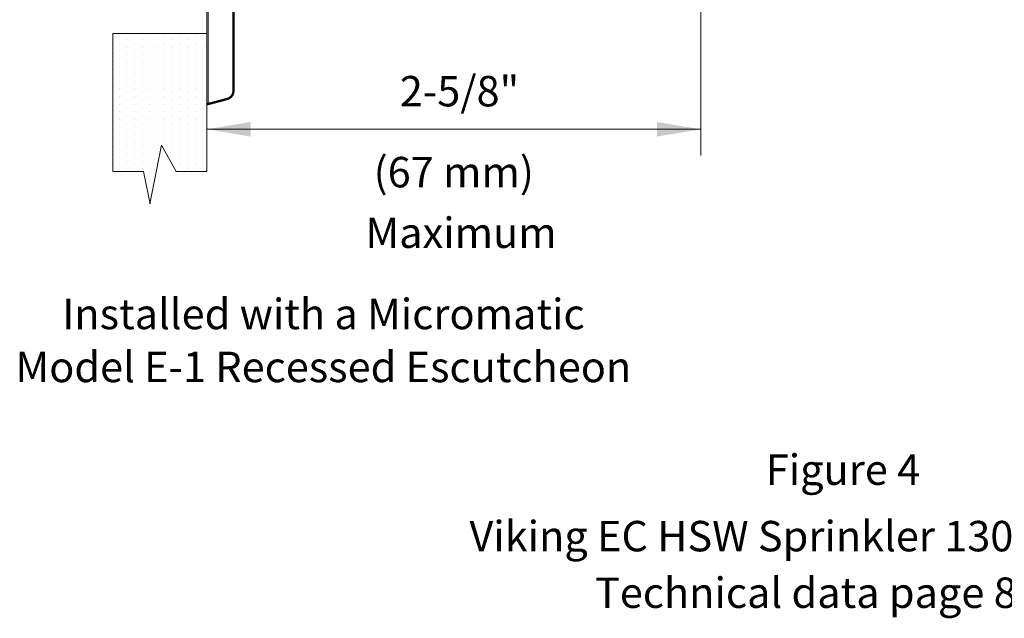
# Model space of a CAD drawing. Extents: x 16.98 to 20.59, y 24.57 to 27.12.
# Drawn here: x 17.37 to 19.18, y 24.57 to 25.68 of the extents above; entities that cross this region are included whole.
import ezdxf
from ezdxf.enums import TextEntityAlignment as Align

# ---------------------------------------------------------------- set-up
doc = ezdxf.new("R2010")
doc.units = 0
doc.header["$LTSCALE"] = 0.1
doc.header["$MEASUREMENT"] = 0
doc.layers.get('0').update_dxf_attribs({"linetype": 'CONTINUOUS'})
doc.layers.add('3', color=3, linetype='CONTINUOUS')

# ---------------------------------------------------------------- blocks, each defined once
blk = doc.blocks.new('*X1')
at = {"color": 0}
for p, q in [((2.0625, 19.6875), (2.0625, 19.6875)), ((2.109375, 19.78125), (2.109375, 19.78125)), ((2.15625, 19.6875), (2.15625, 19.6875)), ((2.203125, 19.78125), (2.203125, 19.78125)), ((2.25, 19.6875), (2.25, 19.6875)), ((2.296875, 19.78125), (2.296875, 19.78125)), ((2.34375, 19.6875), (2.34375, 19.6875)), ((2.390625, 19.78125), (2.390625, 19.78125)), ((2.4375, 19.6875), (2.4375, 19.6875)), ((2.484375, 19.78125), (2.484375, 19.78125)), ((2.53125, 19.6875), (2.53125, 19.6875)), ((2.578125, 19.78125), (2.578125, 19.78125)), ((2.625, 19.6875), (2.625, 19.6875)), ((2.671875, 19.78125), (2.671875, 19.78125)), ((2.71875, 19.6875), (2.71875, 19.6875)), ((2.765625, 19.78125), (2.765625, 19.78125)), ((2.8125, 19.6875), (2.8125, 19.6875)), ((2.859375, 19.78125), (2.859375, 19.78125)), ((2.90625, 19.6875), (2.90625, 19.6875)), ((2.953125, 19.78125), (2.953125, 19.78125)), ((3, 19.6875), (3, 19.6875)), ((3.046875, 19.78125), (3.046875, 19.78125)), ((3.09375, 19.6875), (3.09375, 19.6875)), ((3.140625, 19.78125), (3.140625, 19.78125)), ((3.1875, 19.6875), (3.1875, 19.6875)), ((3.234375, 19.78125), (3.234375, 19.78125)), ((3.28125, 19.6875), (3.28125, 19.6875)), ((3.328125, 19.78125), (3.328125, 19.78125)), ((3.375, 19.6875), (3.375, 19.6875)), ((3.421875, 19.78125), (3.421875, 19.78125)), ((3.46875, 19.6875), (3.46875, 19.6875)), ((3.515625, 19.78125), (3.515625, 19.78125)), ((3.5625, 19.6875), (3.5625, 19.6875)), ((3.609375, 19.78125), (3.609375, 19.78125)), ((3.65625, 19.6875), (3.65625, 19.6875)), ((3.703125, 19.78125), (3.703125, 19.78125)), ((2.109375, 19.59375), (2.109375, 19.59375)), ((2.203125, 19.59375), (2.203125, 19.59375)), ((2.296875, 19.59375), (2.296875, 19.59375)), ((2.390625, 19.59375), (2.390625, 19.59375)), ((2.484375, 19.59375), (2.484375, 19.59375)), ((2.578125, 19.59375), (2.578125, 19.59375)), ((2.671875, 19.59375), (2.671875, 19.59375)), ((2.765625, 19.59375), (2.765625, 19.59375)), ((2.859375, 19.59375), (2.859375, 19.59375)), ((2.953125, 19.59375), (2.953125, 19.59375)), ((3.046875, 19.59375), (3.046875, 19.59375)), ((3.140625, 19.59375), (3.140625, 19.59375)), ((3.234375, 19.59375), (3.234375, 19.59375)), ((3.328125, 19.59375), (3.328125, 19.59375)), ((3.421875, 19.59375), (3.421875, 19.59375)), ((3.515625, 19.59375), (3.515625, 19.59375)), ((3.609375, 19.59375), (3.609375, 19.59375)), ((3.703125, 19.59375), (3.703125, 19.59375)), ((2.0625, 19.5), (2.0625, 19.5)), ((2.15625, 19.5), (2.15625, 19.5)), ((2.25, 19.5), (2.25, 19.5)), ((2.34375, 19.5), (2.34375, 19.5)), ((2.4375, 19.5), (2.4375, 19.5)), ((2.53125, 19.5), (2.53125, 19.5)), ((2.625, 19.5), (2.625, 19.5)), ((2.71875, 19.5), (2.71875, 19.5)), ((2.8125, 19.5), (2.8125, 19.5)), ((2.90625, 19.5), (2.90625, 19.5)), ((3, 19.5), (3, 19.5)), ((3.09375, 19.5), (3.09375, 19.5)), ((3.1875, 19.5), (3.1875, 19.5)), ((3.28125, 19.5), (3.28125, 19.5)), ((3.375, 19.5), (3.375, 19.5)), ((3.46875, 19.5), (3.46875, 19.5)), ((3.5625, 19.5), (3.5625, 19.5)), ((3.65625, 19.5), (3.65625, 19.5)), ((1.734375, 19.40625), (1.734375, 19.40625)), ((1.828125, 19.40625), (1.828125, 19.40625)), ((1.921875, 19.40625), (1.921875, 19.40625)), ((2.015625, 19.40625), (2.015625, 19.40625)), ((2.109375, 19.40625), (2.109375, 19.40625)), ((2.15625, 19.3125), (2.15625, 19.3125)), ((2.203125, 19.40625), (2.203125, 19.40625)), ((2.25, 19.3125), (2.25, 19.3125)), ((2.296875, 19.40625), (2.296875, 19.40625)), ((2.34375, 19.3125), (2.34375, 19.3125)), ((2.390625, 19.40625), (2.390625, 19.40625)), ((2.4375, 19.3125), (2.4375, 19.3125)), ((2.484375, 19.40625), (2.484375, 19.40625)), ((2.53125, 19.3125), (2.53125, 19.3125)), ((2.578125, 19.40625), (2.578125, 19.40625)), ((2.625, 19.3125), (2.625, 19.3125)), ((2.671875, 19.40625), (2.671875, 19.40625)), ((2.71875, 19.3125), (2.71875, 19.3125)), ((2.765625, 19.40625), (2.765625, 19.40625)), ((2.8125, 19.3125), (2.8125, 19.3125)), ((2.859375, 19.40625), (2.859375, 19.40625)), ((2.90625, 19.3125), (2.90625, 19.3125)), ((2.953125, 19.40625), (2.953125, 19.40625)), ((3, 19.3125), (3, 19.3125)), ((3.046875, 19.40625), (3.046875, 19.40625)), ((3.09375, 19.3125), (3.09375, 19.3125)), ((3.140625, 19.40625), (3.140625, 19.40625)), ((3.1875, 19.3125), (3.1875, 19.3125)), ((3.234375, 19.40625), (3.234375, 19.40625)), ((3.28125, 19.3125), (3.28125, 19.3125)), ((3.328125, 19.40625), (3.328125, 19.40625)), ((3.375, 19.3125), (3.375, 19.3125)), ((3.421875, 19.40625), (3.421875, 19.40625)), ((3.46875, 19.3125), (3.46875, 19.3125)), ((3.515625, 19.40625), (3.515625, 19.40625)), ((3.5625, 19.3125), (3.5625, 19.3125)), ((3.609375, 19.40625), (3.609375, 19.40625)), ((3.65625, 19.3125), (3.65625, 19.3125)), ((3.703125, 19.40625), (3.703125, 19.40625)), ((2.296875, 19.21875), (2.296875, 19.21875)), ((2.390625, 19.21875), (2.390625, 19.21875)), ((2.484375, 19.21875), (2.484375, 19.21875)), ((2.578125, 19.21875), (2.578125, 19.21875)), ((2.671875, 19.21875), (2.671875, 19.21875)), ((2.765625, 19.21875), (2.765625, 19.21875)), ((2.859375, 19.21875), (2.859375, 19.21875)), ((2.953125, 19.21875), (2.953125, 19.21875)), ((3.046875, 19.21875), (3.046875, 19.21875)), ((3.140625, 19.21875), (3.140625, 19.21875)), ((3.234375, 19.21875), (3.234375, 19.21875)), ((3.328125, 19.21875), (3.328125, 19.21875)), ((3.421875, 19.21875), (3.421875, 19.21875)), ((3.515625, 19.21875), (3.515625, 19.21875)), ((3.609375, 19.21875), (3.609375, 19.21875)), ((3.703125, 19.21875), (3.703125, 19.21875)), ((2.15625, 19.125), (2.15625, 19.125)), ((2.25, 19.125), (2.25, 19.125)), ((2.34375, 19.125), (2.34375, 19.125)), ((2.4375, 19.125), (2.4375, 19.125)), ((2.53125, 19.125), (2.53125, 19.125)), ((2.625, 19.125), (2.625, 19.125)), ((2.71875, 19.125), (2.71875, 19.125)), ((2.8125, 19.125), (2.8125, 19.125)), ((2.90625, 19.125), (2.90625, 19.125)), ((3, 19.125), (3, 19.125)), ((3.09375, 19.125), (3.09375, 19.125)), ((3.1875, 19.125), (3.1875, 19.125)), ((3.28125, 19.125), (3.28125, 19.125)), ((3.375, 19.125), (3.375, 19.125)), ((3.46875, 19.125), (3.46875, 19.125)), ((3.5625, 19.125), (3.5625, 19.125)), ((3.65625, 19.125), (3.65625, 19.125)), ((2.109375, 19.03125), (2.109375, 19.03125)), ((2.203125, 19.03125), (2.203125, 19.03125)), ((2.296875, 19.03125), (2.296875, 19.03125)), ((2.390625, 19.03125), (2.390625, 19.03125)), ((2.484375, 19.03125), (2.484375, 19.03125)), ((2.578125, 19.03125), (2.578125, 19.03125)), ((2.671875, 19.03125), (2.671875, 19.03125)), ((2.765625, 19.03125), (2.765625, 19.03125)), ((2.859375, 19.03125), (2.859375, 19.03125)), ((2.953125, 19.03125), (2.953125, 19.03125)), ((3.046875, 19.03125), (3.046875, 19.03125)), ((3.140625, 19.03125), (3.140625, 19.03125)), ((3.234375, 19.03125), (3.234375, 19.03125)), ((3.328125, 19.03125), (3.328125, 19.03125)), ((3.421875, 19.03125), (3.421875, 19.03125)), ((3.515625, 19.03125), (3.515625, 19.03125)), ((3.609375, 19.03125), (3.609375, 19.03125)), ((3.703125, 19.03125), (3.703125, 19.03125)), ((2.0625, 18.9375), (2.0625, 18.9375)), ((2.109375, 18.84375), (2.109375, 18.84375)), ((2.15625, 18.9375), (2.15625, 18.9375)), ((2.203125, 18.84375), (2.203125, 18.84375)), ((2.25, 18.9375), (2.25, 18.9375)), ((2.296875, 18.84375), (2.296875, 18.84375)), ((2.34375, 18.9375), (2.34375, 18.9375)), ((2.390625, 18.84375), (2.390625, 18.84375)), ((2.4375, 18.9375), (2.4375, 18.9375)), ((2.484375, 18.84375), (2.484375, 18.84375)), ((2.53125, 18.9375), (2.53125, 18.9375)), ((2.578125, 18.84375), (2.578125, 18.84375)), ((2.625, 18.9375), (2.625, 18.9375)), ((2.671875, 18.84375), (2.671875, 18.84375)), ((2.71875, 18.9375), (2.71875, 18.9375)), ((2.765625, 18.84375), (2.765625, 18.84375)), ((2.8125, 18.9375), (2.8125, 18.9375)), ((2.859375, 18.84375), (2.859375, 18.84375)), ((2.90625, 18.9375), (2.90625, 18.9375)), ((2.953125, 18.84375), (2.953125, 18.84375)), ((3, 18.9375), (3, 18.9375)), ((3.046875, 18.84375), (3.046875, 18.84375)), ((3.09375, 18.9375), (3.09375, 18.9375)), ((3.140625, 18.84375), (3.140625, 18.84375)), ((3.1875, 18.9375), (3.1875, 18.9375)), ((3.234375, 18.84375), (3.234375, 18.84375)), ((3.28125, 18.9375), (3.28125, 18.9375)), ((3.328125, 18.84375), (3.328125, 18.84375)), ((3.375, 18.9375), (3.375, 18.9375)), ((3.421875, 18.84375), (3.421875, 18.84375)), ((3.46875, 18.9375), (3.46875, 18.9375)), ((3.515625, 18.84375), (3.515625, 18.84375)), ((3.5625, 18.9375), (3.5625, 18.9375)), ((3.609375, 18.84375), (3.609375, 18.84375)), ((3.65625, 18.9375), (3.65625, 18.9375)), ((3.703125, 18.84375), (3.703125, 18.84375)), ((2.0625, 18.75), (2.0625, 18.75)), ((2.15625, 18.75), (2.15625, 18.75)), ((2.25, 18.75), (2.25, 18.75)), ((2.34375, 18.75), (2.34375, 18.75)), ((2.4375, 18.75), (2.4375, 18.75)), ((2.53125, 18.75), (2.53125, 18.75)), ((2.625, 18.75), (2.625, 18.75)), ((2.71875, 18.75), (2.71875, 18.75)), ((2.8125, 18.75), (2.8125, 18.75)), ((2.90625, 18.75), (2.90625, 18.75)), ((3, 18.75), (3, 18.75)), ((3.09375, 18.75), (3.09375, 18.75)), ((3.1875, 18.75), (3.1875, 18.75)), ((3.28125, 18.75), (3.28125, 18.75)), ((3.375, 18.75), (3.375, 18.75)), ((3.46875, 18.75), (3.46875, 18.75)), ((3.5625, 18.75), (3.5625, 18.75)), ((3.65625, 18.75), (3.65625, 18.75))]:
    blk.add_line(p, q, dxfattribs=at)

msp = doc.modelspace()

# ---------------------------------------------------------------- linework, layer by layer
at = {"lineweight": 20}
msp.add_line((18.6208, 26.0955), (18.6208, 25.4274), dxfattribs=at)
at = {"color": 7, "lineweight": 20}
for p, q in [((17.71, 25.5239), (17.71, 25.7258)), ((17.7126, 25.5222), (17.7126, 25.728))]:
    msp.add_line(p, q, dxfattribs=at)
at = {"color": 7, "lineweight": 20, "const_width": 0.00431}
for points in [[(17.7591, 25.7054), (17.7591, 25.5466)], [(17.7481, 25.5316), (17.7104, 25.5216)]]:
    msp.add_lwpolyline(points, dxfattribs=at)
msp.add_lwpolyline([(17.7591, 25.5466, -0.331437), (17.748, 25.5316, 10.151315)], format="xyb", dxfattribs=at)
at = {"layer": '3', "color": 7, "lineweight": 20}
for p, q in [((17.7103, 25.6521), (17.537, 25.6521)), ((17.537, 25.6521), (17.537, 25.3977)), ((17.7103, 25.6521), (17.7103, 25.3977)), ((17.7103, 25.4756), (18.6208, 25.4756)), ((17.6267, 25.4465), (17.6051, 25.3381)), ((17.6538, 25.3977), (17.6267, 25.4465)), ((17.5931, 25.3977), (17.537, 25.3977)), ((17.5931, 25.3977), (17.6055, 25.3381)), ((17.7103, 25.3977), (17.6538, 25.3977))]:
    msp.add_line(p, q, dxfattribs=at)
for points in [[(17.7911, 25.4622), (17.7911, 25.4891), (17.7103, 25.4756)], [(18.54, 25.4622), (18.54, 25.4891), (18.6208, 25.4756)]]:
    msp.add_solid(points, dxfattribs=at)

# ---------------------------------------------------------------- block references
at = {"layer": '3', "color": 7, "lineweight": 20, "xscale": 0.1495464494436619, "yscale": 0.1495464494436619, "zscale": 0.1495464494436619, "rotation": 90}
msp.add_blockref('*X1', (20.5069, 25.0945), dxfattribs=at)

# ---------------------------------------------------------------- texts
at = {"layer": '3', "color": 7, "lineweight": 20}
for s, p in [('2-5/8"', (18.176, 25.5178)), ('(67 mm)', (18.1654, 25.3686)), ('Maximum', (18.1789, 25.2569)), ('Installed with a Micromatic', (17.925, 25.1072)), ('Model E-1 Recessed Escutcheon', (17.925, 25.0096)), ('Figure 4', (18.883, 24.8203)), ('Viking EC HSW Sprinkler 13005 (VK606)', (18.883, 24.6978)), ('Technical data page 82a-f', (18.883, 24.5935))]:
    msp.add_text(s, height=0.05608, dxfattribs=at).set_placement(p, align=Align.CENTER)

doc.saveas('drawing.dxf')
